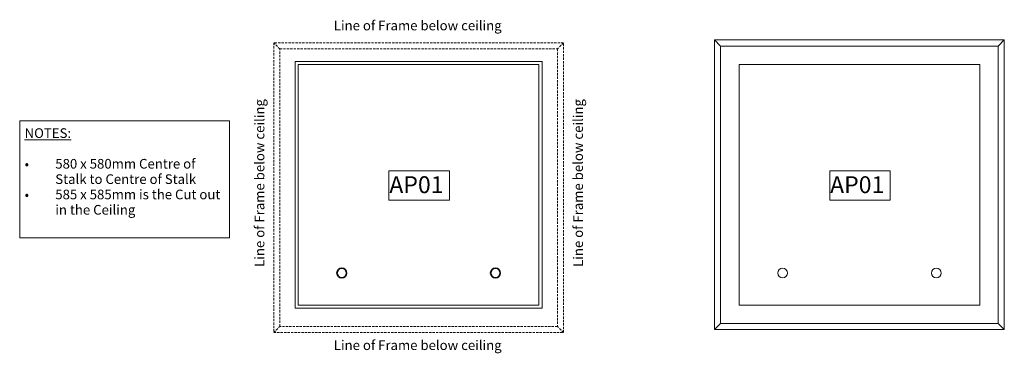
# Model space of a CAD drawing. Units: millimetres. Extents: x 73653 to 87012, y -29107 to 47414.
# Drawn here: x 84975 to 87012, y 2272 to 2962 of the extents above; entities that cross this region are included whole.
import ezdxf

# ---------------------------------------------------------------- set-up
doc = ezdxf.new("R2010")
doc.units = ezdxf.units.MM
doc.linetypes.add('Hidden', pattern=[7.14375, 4.7625, -2.38125])
for name, color, linetype, lineweight in [('A-ANNO-KEYN', 231, 'Continuous', 9), ('A-CLNG', 13, 'Continuous', 18), ('A-DETL-HDLN', 90, 'Hidden', 18), ('A-DETL-MEDM', 33, 'Continuous', 35), ('A-GENM', 13, 'Continuous', 18), ('G-ANNO-TEXT', 231, 'Continuous', 9)]:
    doc.layers.add(name, color=color, linetype=linetype, lineweight=lineweight)
doc.styles.add('Arial', font='arial.ttf', dxfattribs={"height": 20})
doc.styles.add('Arial_B_2', font='arialbd.ttf', dxfattribs={"height": 35})

# ---------------------------------------------------------------- blocks, each defined once
blk = doc.blocks.new('7mm Keynote Tag - Keynote Number - Boxed-237949-Access Panel Bottom Hung - Top view')
at = {"layer": 'A-ANNO-KEYN'}
for p, q in [((-12.29, -6.31), (-12.29, 5.72)), ((-12.29, 5.72), (12.71, 5.72)), ((12.71, 5.72), (12.71, -6.31)), ((-12.29, -6.31), (12.71, -6.31))]:
    blk.add_line(p, q, dxfattribs=at)
blk = doc.blocks.new('7mm Keynote Tag - Keynote Number - Boxed-237949-Access Panel Bottom Hung - Bottom view')
at = {"layer": 'A-ANNO-KEYN'}
for p, q in [((-12.29, -6.31), (-12.29, 5.72)), ((-12.29, 5.72), (12.71, 5.72)), ((12.71, 5.72), (12.71, -6.31)), ((-12.29, -6.31), (12.71, -6.31))]:
    blk.add_line(p, q, dxfattribs=at)

msp = doc.modelspace()

# ---------------------------------------------------------------- linework, layer by layer
at = {"layer": 'A-CLNG'}
for p, q in [((85544.8, 2875.9), (85544.8, 2365.2)), ((86055.5, 2875.9), (85544.8, 2875.9)), ((86055.5, 2365.2), (86055.5, 2875.9)), ((85544.8, 2365.2), (86055.5, 2365.2))]:
    msp.add_line(p, q, dxfattribs=at)
at = {"layer": 'A-DETL-HDLN'}
for p, q in [((86100, 2914.4), (85500.4, 2914.4)), ((85500.4, 2914.4), (85500.4, 2314.8)), ((85513.1, 2901.7), (85500.4, 2914.4)), ((86100, 2914.4), (86087.3, 2901.7)), ((86100, 2314.8), (86100, 2914.4)), ((85513.1, 2327.5), (85513.1, 2901.7)), ((85513.1, 2901.7), (86087.3, 2901.7)), ((86087.3, 2901.7), (86087.3, 2327.5)), ((85500.4, 2314.8), (85513.1, 2327.5)), ((86087.3, 2327.5), (85513.1, 2327.5)), ((86100, 2314.8), (86087.3, 2327.5)), ((85500.4, 2314.8), (86100, 2314.8))]:
    msp.add_line(p, q, dxfattribs=at)
at = {"layer": 'A-DETL-MEDM'}
for centre, start, end in [((85641.2, 2437.9), 90, 270), ((85641.2, 2437.9), 270, 90), ((85959.2, 2437.9), 90, 270), ((85959.2, 2437.9), 270, 90)]:
    msp.add_arc(centre, 10, start, end, dxfattribs=at)
at = {"layer": 'A-GENM'}
for p, q in [((87012, 2920.4), (86412.4, 2920.4)), ((86412.4, 2920.4), (86412.4, 2320.8)), ((86425.1, 2907.7), (86412.4, 2920.4)), ((87012, 2920.4), (86999.3, 2907.7)), ((87012, 2320.8), (87012, 2920.4)), ((86425.1, 2333.5), (86425.1, 2907.7)), ((86425.1, 2907.7), (86999.3, 2907.7)), ((86999.3, 2907.7), (86999.3, 2333.5)), ((85544.8, 2875.9), (86055.5, 2875.9)), ((85544.8, 2365.2), (85544.8, 2875.9)), ((86055.5, 2875.9), (86055.5, 2365.2)), ((85551.2, 2869.6), (85551.2, 2371.6)), ((86049.2, 2869.6), (85551.2, 2869.6)), ((86049.2, 2371.6), (86049.2, 2869.6)), ((86463.2, 2869.6), (86961.2, 2869.6)), ((86463.2, 2869.6), (86463.2, 2371.6)), ((86961.2, 2869.6), (86961.2, 2371.6)), ((86055.5, 2365.2), (85544.8, 2365.2)), ((85551.2, 2371.6), (86049.2, 2371.6)), ((86961.2, 2371.6), (86463.2, 2371.6)), ((86412.4, 2320.8), (86425.1, 2333.5)), ((86999.3, 2333.5), (86425.1, 2333.5)), ((87012, 2320.8), (86999.3, 2333.5)), ((86412.4, 2320.8), (87012, 2320.8))]:
    msp.add_line(p, q, dxfattribs=at)
for centre, start, end in [((86553.2, 2437.9), 90, 270), ((86553.2, 2437.9), 270, 90), ((86871.2, 2437.9), 90, 270), ((86871.2, 2437.9), 270, 90)]:
    msp.add_arc(centre, 10, start, end, dxfattribs=at)
at = {"layer": 'G-ANNO-TEXT', "color": 7, "flags": 128}
msp.add_lwpolyline([(84974.7, 2753.2), (85409, 2753.2), (85409, 2510.6), (84974.7, 2510.6)], close=True, dxfattribs=at)

# ---------------------------------------------------------------- block references
at = {"layer": 'A-ANNO-KEYN', "xscale": 4.999999999999998, "yscale": 4.999999999999998, "zscale": 4.999999999999998}
for name, p in [('7mm Keynote Tag - Keynote Number - Boxed-237949-Access Panel Bottom Hung - Top view', (85800.2, 2620.6)), ('7mm Keynote Tag - Keynote Number - Boxed-237949-Access Panel Bottom Hung - Bottom view', (86712.2, 2620.6))]:
    msp.add_blockref(name, p, dxfattribs=at)

# ---------------------------------------------------------------- texts
at = {"layer": 'A-ANNO-KEYN', "char_height": 35, "width": 146.709, "attachment_point": 1, "style": 'Arial_B_2'}
for insert in [(85739.5, 2638.3), (86651.5, 2638.3)]:
    msp.add_mtext('AP01', dxfattribs=dict(at, insert=insert))
at = {"layer": 'G-ANNO-TEXT', "color": 7, "char_height": 20, "attachment_point": 1, "style": 'Arial'}
for s, insert, width in [('Line of Frame below ceiling', (85624.7, 2960.3), 414.873), ('\\LNOTES:', (84984.9, 2737.6), 127.067), ('580 x 580mm Centre of ', (85048.4, 2674.1), 366.371), ('•', (84984.9, 2674.1), 76.962), ('Stalk to Centre of Stalk ', (85048.4, 2642.3), 359.958), ('585 x 585mm is the Cut out ', (85048.4, 2610.6), 424.894), ('•', (84984.9, 2610.6), 76.962), ('in the Ceiling ', (85048.4, 2578.8), 206.435), ('Line of Frame below ceiling', (85624.7, 2298.6), 414.873)]:
    msp.add_mtext(s, dxfattribs=dict(at, insert=insert, width=width))
at = {"layer": 'G-ANNO-TEXT', "color": 7, "char_height": 20, "width": 414.873, "attachment_point": 1, "rotation": 90, "style": 'Arial'}
for insert in [(85461, 2450.7), (86120.2, 2450.7)]:
    msp.add_mtext('Line of Frame below ceiling', dxfattribs=dict(at, insert=insert))

doc.saveas('drawing.dxf')
